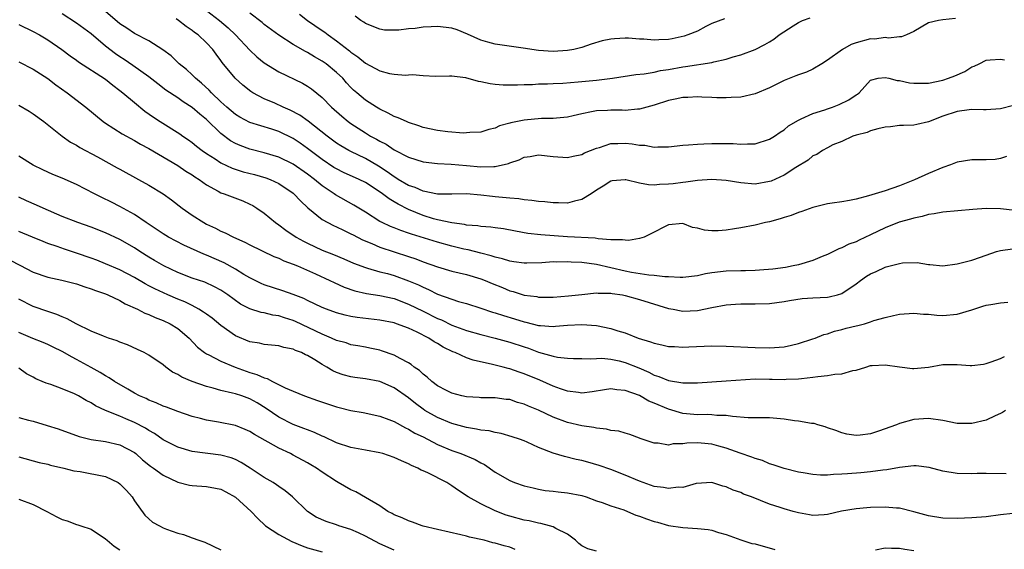
# Model space of a CAD drawing. Units: inches. Extents: x 2601000 to 2604000, y 1512000 to 1515000.
# Drawn here: x 2601967 to 2602104, y 1512588 to 1512661 of the extents above; entities that cross this region are included whole.
import ezdxf

# ---------------------------------------------------------------- set-up
doc = ezdxf.new("R2010")
doc.units = ezdxf.units.IN
doc.header["$MEASUREMENT"] = 0
doc.layers.add('LD26011512_2ft', color=82, linetype='Continuous')

msp = doc.modelspace()

# ---------------------------------------------------------------- linework, layer by layer
at = {"layer": 'LD26011512_2ft'}
for points, elevation in [([(2602103.83, 1512642.17), (2602103, 1512641.87), (2602102.23, 1512641.76), (2602101, 1512641.7), (2602099, 1512641.71), (2602097, 1512641.36), (2602096.07, 1512641), (2602095, 1512640.65), (2602093, 1512639.82), (2602091.07, 1512638.93), (2602089, 1512638.11), (2602087, 1512637.43), (2602085.64, 1512637), (2602084.71, 1512636.72), (2602083, 1512636.26), (2602082.05, 1512636.05), (2602081, 1512635.9), (2602079.68, 1512635.68), (2602079, 1512635.6), (2602077, 1512635.09), (2602075.46, 1512634.54), (2602075, 1512634.4), (2602073.99, 1512634.01), (2602073, 1512633.72), (2602072.47, 1512633.53), (2602071, 1512633.12), (2602070.43, 1512633), (2602069, 1512632.63), (2602067, 1512632.3), (2602066.14, 1512632.14), (2602065, 1512631.98), (2602063.87, 1512631.87), (2602063, 1512631.86), (2602061.96, 1512631.96), (2602061, 1512632.24), (2602060.34, 1512632.34), (2602059, 1512632.87), (2602057, 1512632.69), (2602056.42, 1512632.42), (2602055, 1512631.67), (2602053.63, 1512631), (2602053, 1512630.82), (2602051.46, 1512630.54), (2602051, 1512630.56), (2602050.64, 1512630.64), (2602049, 1512630.63), (2602047.25, 1512630.75), (2602046.83, 1512630.83), (2602043, 1512631.04), (2602039.31, 1512631.31), (2602037.51, 1512631.51), (2602035.81, 1512631.81), (2602034.13, 1512632.13), (2602033, 1512632.28), (2602032.38, 1512632.38), (2602031, 1512632.47), (2602030.56, 1512632.56), (2602029, 1512632.67), (2602028.74, 1512632.74), (2602027, 1512632.97), (2602025, 1512633.4), (2602024.45, 1512633.55), (2602023, 1512633.98), (2602021, 1512634.81), (2602019.55, 1512635.55), (2602019, 1512635.9), (2602018.29, 1512636.29), (2602017.39, 1512637), (2602016.21, 1512637.79), (2602015, 1512638.57), (2602014.16, 1512639), (2602011.97, 1512639.97), (2602011, 1512640.44), (2602010.65, 1512640.65), (2602009, 1512641.75), (2602007, 1512643.26), (2602005.99, 1512643.99), (2602005, 1512644.65), (2602003, 1512645.65), (2602002.05, 1512645.95), (2601999, 1512646.86), (2601997.6, 1512647.6), (2601997, 1512647.97), (2601995.81, 1512649), (2601995, 1512649.75), (2601993.7, 1512651), (2601993.37, 1512651.37), (2601992.31, 1512652.31), (2601991.45, 1512653), (2601991, 1512653.46), (2601990.2, 1512654.2), (2601989.2, 1512655), (2601988.1, 1512656.1), (2601986.95, 1512656.95), (2601985, 1512658.2), (2601983, 1512659.19), (2601981.95, 1512659.95), (2601981, 1512660.52), (2601979, 1512662.24)], 7866), ([(2601993, 1512662.38), (2601994.81, 1512661), (2601995.99, 1512659.99), (2601997.03, 1512659), (2601999, 1512656.91), (2601999.97, 1512655.97), (2602001, 1512655.14), (2602003, 1512653.9), (2602006.31, 1512652.31), (2602007, 1512651.91), (2602007.54, 1512651.54), (2602009, 1512650.36), (2602010.29, 1512649), (2602011.73, 1512647.73), (2602012.62, 1512647), (2602013, 1512646.72), (2602015, 1512645.43), (2602015.72, 1512645), (2602016.56, 1512644.56), (2602017, 1512644.29), (2602017.87, 1512643.87), (2602019, 1512643.11), (2602021, 1512642.09), (2602023, 1512641.44), (2602025, 1512641.18), (2602026.91, 1512641.09), (2602029, 1512640.92), (2602031, 1512640.72), (2602032.78, 1512640.78), (2602033, 1512640.76), (2602034.82, 1512641.18), (2602035, 1512641.27), (2602036.32, 1512641.68), (2602037, 1512642.06), (2602037.83, 1512642.17), (2602039, 1512642.41), (2602041, 1512642.18), (2602043, 1512642.01), (2602043.78, 1512642.21), (2602045, 1512642.44), (2602045.34, 1512642.66), (2602047, 1512643.32), (2602047.42, 1512643.42), (2602049, 1512643.95), (2602049.96, 1512643.96), (2602051, 1512644.02), (2602051.94, 1512643.94), (2602053, 1512643.75), (2602053.73, 1512643.73), (2602055, 1512643.47), (2602055.52, 1512643.52), (2602057, 1512643.51), (2602059, 1512643.73), (2602059.76, 1512643.76), (2602061, 1512643.89), (2602061.9, 1512643.9), (2602063, 1512643.98), (2602065.96, 1512643.96), (2602067, 1512643.87), (2602067.93, 1512643.93), (2602069, 1512643.94), (2602071, 1512644.56), (2602071.7, 1512645), (2602072.46, 1512645.54), (2602073, 1512645.85), (2602073.61, 1512646.39), (2602075, 1512647.22), (2602075.36, 1512647.36), (2602077, 1512648.14), (2602078.63, 1512648.63), (2602079, 1512648.77), (2602079.72, 1512649), (2602080.64, 1512649.36), (2602081.99, 1512650.01), (2602083, 1512650.71), (2602083.18, 1512650.82), (2602083.41, 1512651), (2602085, 1512652.76), (2602086.06, 1512653), (2602087, 1512653.12), (2602087.51, 1512653), (2602088.67, 1512652.67), (2602089, 1512652.68), (2602090.38, 1512652.38), (2602091, 1512652.32), (2602093, 1512652.33), (2602095, 1512652.74), (2602095.79, 1512653), (2602096.65, 1512653.35), (2602098.04, 1512653.96), (2602099, 1512654.57), (2602099.34, 1512654.66), (2602100.02, 1512655), (2602101, 1512655.53), (2602101.57, 1512655.57), (2602103, 1512655.64), (2602103.55, 1512655.55)], 7862), ([(2602105, 1512634.67), (2602103, 1512634.91), (2602101, 1512634.94), (2602099.17, 1512634.83), (2602095, 1512634.45), (2602093.79, 1512634.21), (2602093, 1512634.12), (2602092.14, 1512633.86), (2602091, 1512633.64), (2602090.51, 1512633.49), (2602088.95, 1512633.05), (2602087, 1512632.26), (2602085, 1512631.3), (2602083.42, 1512630.58), (2602083, 1512630.36), (2602081.99, 1512630.01), (2602081, 1512629.51), (2602080.61, 1512629.39), (2602079, 1512628.58), (2602078.3, 1512628.3), (2602077, 1512627.74), (2602075, 1512627.15), (2602074.28, 1512627), (2602073.19, 1512626.81), (2602071.43, 1512626.57), (2602069.6, 1512626.4), (2602069, 1512626.36), (2602067.67, 1512626.33), (2602067, 1512626.34), (2602065, 1512626.3), (2602063, 1512626.05), (2602062.11, 1512625.89), (2602061, 1512625.63), (2602059, 1512625.4), (2602058.61, 1512625.39), (2602057, 1512625.48), (2602056.51, 1512625.49), (2602055, 1512625.69), (2602054.26, 1512625.74), (2602051.89, 1512626.11), (2602051, 1512626.29), (2602047, 1512627.19), (2602045, 1512627.46), (2602043.52, 1512627.52), (2602043, 1512627.56), (2602041.54, 1512627.54), (2602041, 1512627.55), (2602039.44, 1512627.44), (2602037.37, 1512627.37), (2602037, 1512627.38), (2602035.59, 1512627.59), (2602035, 1512627.66), (2602033.99, 1512627.99), (2602033, 1512628.21), (2602032.42, 1512628.42), (2602031, 1512628.77), (2602029.23, 1512629.23), (2602028.66, 1512629.34), (2602027, 1512629.74), (2602025, 1512630.28), (2602021.4, 1512631.4), (2602021, 1512631.55), (2602019.9, 1512631.9), (2602019, 1512632.27), (2602018.47, 1512632.47), (2602017.32, 1512633), (2602017, 1512633.17), (2602015, 1512634.44), (2602013.42, 1512635.42), (2602010.87, 1512636.87), (2602010.7, 1512637), (2602009, 1512638.11), (2602007.96, 1512639), (2602007, 1512639.72), (2602005, 1512641.12), (2602003, 1512642.09), (2602001, 1512642.68), (2601999, 1512643.16), (2601997.67, 1512643.67), (2601997, 1512643.96), (2601996.34, 1512644.34), (2601995, 1512645.35), (2601993, 1512647.27), (2601992.05, 1512648.05), (2601991, 1512648.97), (2601989.74, 1512649.74), (2601989, 1512650.29), (2601987.37, 1512651.37), (2601986.23, 1512652.23), (2601985, 1512653.21), (2601982.78, 1512654.78), (2601981.59, 1512655.59), (2601981, 1512655.95), (2601980.37, 1512656.37), (2601979, 1512657.46), (2601977, 1512659.17), (2601975, 1512660.63), (2601973, 1512661.94)], 7868), ([(2602104.78, 1512649.22), (2602103, 1512648.79), (2602101, 1512648.61), (2602100.63, 1512648.63), (2602099, 1512648.66), (2602098.63, 1512648.63), (2602097, 1512648.42), (2602095, 1512647.74), (2602093, 1512646.96), (2602091.39, 1512646.61), (2602091, 1512646.5), (2602089.53, 1512646.47), (2602089, 1512646.44), (2602087.73, 1512646.27), (2602087, 1512646.22), (2602086.01, 1512646.01), (2602085, 1512645.7), (2602084.5, 1512645.5), (2602083, 1512645.13), (2602082.55, 1512645), (2602081, 1512644.26), (2602079.77, 1512643.77), (2602079, 1512643.38), (2602078.32, 1512643), (2602077.55, 1512642.45), (2602077, 1512642.24), (2602076.34, 1512641.66), (2602074.63, 1512640.63), (2602073, 1512639.59), (2602071.23, 1512638.77), (2602071, 1512638.69), (2602069, 1512638.33), (2602067, 1512638.5), (2602065, 1512638.85), (2602062.99, 1512638.99), (2602061, 1512638.85), (2602059.39, 1512638.61), (2602059, 1512638.58), (2602057.62, 1512638.38), (2602057, 1512638.31), (2602055.73, 1512638.27), (2602055, 1512638.2), (2602054.23, 1512638.23), (2602053, 1512638.45), (2602051.08, 1512638.92), (2602051, 1512638.93), (2602049.2, 1512638.8), (2602049, 1512638.77), (2602047.93, 1512638.07), (2602047, 1512637.51), (2602046.26, 1512637), (2602045, 1512636.19), (2602043.99, 1512635.99), (2602043, 1512635.71), (2602041.74, 1512635.74), (2602041, 1512635.74), (2602039.87, 1512635.87), (2602039, 1512635.94), (2602038.08, 1512636.08), (2602037, 1512636.17), (2602036.28, 1512636.28), (2602035, 1512636.38), (2602033, 1512636.58), (2602032.61, 1512636.61), (2602031, 1512636.82), (2602029, 1512636.98), (2602027, 1512636.93), (2602025, 1512636.94), (2602023, 1512637.35), (2602021.88, 1512637.88), (2602021, 1512638.17), (2602019.55, 1512639), (2602019.22, 1512639.22), (2602019, 1512639.33), (2602018.04, 1512640.04), (2602016.82, 1512640.82), (2602015, 1512641.89), (2602013, 1512642.84), (2602012.7, 1512643), (2602011.62, 1512643.62), (2602011, 1512644.03), (2602009.69, 1512645), (2602007.06, 1512647.06), (2602005.91, 1512647.91), (2602004.6, 1512648.6), (2602003.63, 1512649), (2602002.46, 1512649.54), (2602001, 1512650.16), (2601999.4, 1512651), (2601999.15, 1512651.15), (2601998.04, 1512652.04), (2601996.97, 1512653), (2601995.18, 1512655.18), (2601995, 1512655.45), (2601994.33, 1512656.33), (2601993.85, 1512657), (2601993, 1512657.91), (2601991.86, 1512659), (2601991.35, 1512659.35), (2601991, 1512659.63), (2601990.17, 1512660.17), (2601989.1, 1512661), (2601988.78, 1512661.22)], 7864), ([(2602096.74, 1512661.26), (2602095, 1512661.09), (2602094.4, 1512661), (2602093, 1512660.66), (2602091, 1512659.47), (2602089.97, 1512659), (2602089.27, 1512658.73), (2602089, 1512658.73), (2602087.45, 1512658.55), (2602087, 1512658.64), (2602085.57, 1512658.43), (2602085, 1512658.46), (2602083, 1512657.91), (2602082.31, 1512657.69), (2602081.08, 1512657), (2602079, 1512655.49), (2602078.24, 1512655), (2602077, 1512654.27), (2602076.13, 1512653.87), (2602075, 1512653.5), (2602074.65, 1512653.35), (2602073, 1512652.68), (2602071, 1512651.69), (2602069, 1512650.85), (2602067, 1512650.39), (2602065.68, 1512650.32), (2602065, 1512650.29), (2602063.69, 1512650.31), (2602063, 1512650.35), (2602061.63, 1512650.37), (2602061, 1512650.42), (2602059.66, 1512650.34), (2602059, 1512650.34), (2602057.91, 1512650.09), (2602057, 1512649.92), (2602055, 1512649.26), (2602053, 1512648.71), (2602052.71, 1512648.71), (2602051, 1512648.54), (2602050.56, 1512648.56), (2602049, 1512648.58), (2602048.54, 1512648.54), (2602047, 1512648.49), (2602046.33, 1512648.33), (2602045, 1512648.09), (2602043.79, 1512647.79), (2602043, 1512647.62), (2602041.48, 1512647.48), (2602041, 1512647.42), (2602039.42, 1512647.42), (2602037, 1512647.21), (2602035.17, 1512646.83), (2602035, 1512646.77), (2602033.6, 1512646.4), (2602033, 1512646.08), (2602032.11, 1512645.89), (2602031, 1512645.55), (2602029.48, 1512645.48), (2602029, 1512645.42), (2602028.59, 1512645.41), (2602026.44, 1512645.56), (2602025, 1512645.75), (2602023, 1512646.2), (2602022.41, 1512646.41), (2602021, 1512646.86), (2602020.68, 1512647), (2602019.54, 1512647.54), (2602019, 1512647.72), (2602018.18, 1512648.18), (2602017, 1512648.72), (2602016.54, 1512649), (2602015, 1512649.98), (2602013.8, 1512651), (2602013.37, 1512651.37), (2602013, 1512651.73), (2602012.38, 1512652.38), (2602011.86, 1512653), (2602011, 1512653.82), (2602009.55, 1512655), (2602009, 1512655.39), (2602007.96, 1512655.96), (2602007, 1512656.55), (2602006.69, 1512656.69), (2602005, 1512657.68), (2602003, 1512658.95), (2602001, 1512660.46), (2602000.72, 1512660.72), (2601999, 1512662.02)], 7860), ([(2602005.89, 1512661.89), (2602006.99, 1512660.99), (2602009, 1512659.6), (2602009.37, 1512659.37), (2602009.84, 1512659), (2602011, 1512658.19), (2602012.8, 1512656.8), (2602013, 1512656.63), (2602013.97, 1512655.97), (2602015, 1512655.09), (2602017, 1512654.02), (2602018.33, 1512653.67), (2602019, 1512653.59), (2602020.56, 1512653.44), (2602021, 1512653.5), (2602021.53, 1512653.53), (2602023, 1512653.37), (2602024.71, 1512653.29), (2602026.64, 1512653.36), (2602027, 1512653.35), (2602028.88, 1512653.12), (2602030.61, 1512652.61), (2602031, 1512652.56), (2602032.28, 1512652.28), (2602033, 1512652.2), (2602034.11, 1512652.11), (2602036.08, 1512652.08), (2602037, 1512652.15), (2602038.14, 1512652.14), (2602039, 1512652.23), (2602040.23, 1512652.23), (2602041, 1512652.3), (2602042.34, 1512652.34), (2602044.49, 1512652.49), (2602047, 1512652.72), (2602049.26, 1512653), (2602052.46, 1512653.54), (2602053.63, 1512653.63), (2602055, 1512653.87), (2602055.91, 1512654.09), (2602057, 1512654.23), (2602059, 1512654.59), (2602059.37, 1512654.63), (2602063, 1512655.2), (2602063.28, 1512655.28), (2602065, 1512655.64), (2602065.96, 1512655.96), (2602067, 1512656.23), (2602069, 1512657), (2602070.34, 1512657.66), (2602071, 1512658.07), (2602071.59, 1512658.41), (2602072.31, 1512659), (2602074.27, 1512660.27), (2602075, 1512660.73), (2602075.54, 1512661), (2602076.62, 1512661.38)], 7858), ([(2602064.75, 1512661.25), (2602063, 1512660.57), (2602062.16, 1512660.16), (2602061, 1512659.55), (2602059.69, 1512659), (2602059.17, 1512658.82), (2602057.52, 1512658.48), (2602057, 1512658.38), (2602055.66, 1512658.34), (2602055, 1512658.29), (2602053.59, 1512658.41), (2602053, 1512658.44), (2602051.46, 1512658.54), (2602051, 1512658.55), (2602049.52, 1512658.48), (2602049, 1512658.4), (2602047.82, 1512658.18), (2602046.29, 1512657.71), (2602045, 1512657.27), (2602043.87, 1512657), (2602043, 1512656.84), (2602041, 1512656.73), (2602039, 1512656.85), (2602036.86, 1512657.15), (2602033, 1512657.72), (2602031.99, 1512658.01), (2602031, 1512658.26), (2602029.13, 1512659.13), (2602027.7, 1512659.7), (2602027, 1512659.93), (2602025, 1512660.19), (2602024.11, 1512660.11), (2602023, 1512660.06), (2602021.88, 1512659.88), (2602021, 1512659.83), (2602019.65, 1512659.65), (2602017.67, 1512659.67), (2602017, 1512659.79), (2602015, 1512660.58), (2602014.77, 1512660.77), (2602014.37, 1512661), (2602013.61, 1512661.61)], 7856), ([(2601967, 1512660.45), (2601969, 1512659.5), (2601969.86, 1512659), (2601971, 1512658.31), (2601972.97, 1512656.97), (2601974.12, 1512656.12), (2601975, 1512655.5), (2601975.28, 1512655.28), (2601979, 1512652.86), (2601980.03, 1512652.03), (2601981, 1512651.33), (2601981.42, 1512651), (2601983, 1512649.63), (2601984.45, 1512648.45), (2601985.63, 1512647.63), (2601986.59, 1512647), (2601989.29, 1512645.29), (2601989.7, 1512645), (2601990.48, 1512644.48), (2601991, 1512644.11), (2601991.6, 1512643.6), (2601992.39, 1512643), (2601993, 1512642.58), (2601994.18, 1512641.82), (2601995, 1512641.27), (2601996.53, 1512640.53), (2601998.05, 1512640.05), (2601999.66, 1512639.66), (2602001.23, 1512639.23), (2602001.83, 1512639), (2602003, 1512638.44), (2602005, 1512637.09), (2602005.1, 1512637), (2602006, 1512636), (2602007.05, 1512635.05), (2602009, 1512633.46), (2602009.81, 1512633), (2602010.6, 1512632.6), (2602011, 1512632.42), (2602011.95, 1512631.95), (2602013, 1512631.47), (2602013.3, 1512631.3), (2602014.61, 1512630.61), (2602015.91, 1512630.09), (2602017, 1512629.61), (2602021, 1512628.33), (2602021.99, 1512627.99), (2602023, 1512627.58), (2602025, 1512626.86), (2602027, 1512626.29), (2602029, 1512625.82), (2602031, 1512625.23), (2602031.58, 1512625), (2602032.57, 1512624.57), (2602034, 1512624), (2602035, 1512623.57), (2602035.46, 1512623.46), (2602037, 1512622.96), (2602038.75, 1512622.75), (2602039, 1512622.69), (2602041, 1512622.69), (2602043.15, 1512622.85), (2602045, 1512623.07), (2602047, 1512623.28), (2602047.24, 1512623.24), (2602049, 1512623.24), (2602049.19, 1512623.19), (2602050.62, 1512623), (2602051, 1512622.93), (2602053, 1512622.36), (2602057, 1512621.12), (2602057.64, 1512621), (2602058.77, 1512620.77), (2602059, 1512620.74), (2602061, 1512620.84), (2602063, 1512621.25), (2602065, 1512621.63), (2602066.27, 1512621.73), (2602067, 1512621.76), (2602069, 1512621.74), (2602071, 1512621.8), (2602073, 1512622.07), (2602073.77, 1512622.23), (2602075.52, 1512622.48), (2602077, 1512622.59), (2602079, 1512622.69), (2602079.27, 1512622.73), (2602080.41, 1512623), (2602081, 1512623.17), (2602083, 1512624.53), (2602083.61, 1512625), (2602084.41, 1512625.59), (2602085, 1512625.93), (2602085.75, 1512626.25), (2602087, 1512626.84), (2602087.14, 1512626.86), (2602089, 1512627.36), (2602089.42, 1512627.42), (2602091.46, 1512627.46), (2602093, 1512627.2), (2602093.2, 1512627.2), (2602095.02, 1512627.02), (2602097, 1512627.29), (2602097.37, 1512627.37), (2602099, 1512627.82), (2602100.23, 1512628.23), (2602102.44, 1512629), (2602103, 1512629.16), (2602104.64, 1512629.36)], 7870), ([(2601967, 1512655.28), (2601969, 1512654.26), (2601971, 1512652.96), (2601972.11, 1512652.11), (2601973.68, 1512651), (2601976.27, 1512649), (2601978.7, 1512647), (2601979, 1512646.78), (2601981.29, 1512645.29), (2601983, 1512644.37), (2601983.86, 1512643.86), (2601985, 1512643.26), (2601989, 1512640.9), (2601990.14, 1512640.14), (2601991, 1512639.63), (2601991.37, 1512639.37), (2601991.96, 1512639), (2601993, 1512638.24), (2601994.63, 1512637.37), (2601995, 1512637.15), (2601995.46, 1512637), (2601996.56, 1512636.56), (2601998.02, 1512636.02), (2601999, 1512635.58), (2601999.39, 1512635.39), (2601999.98, 1512635), (2602001, 1512634.3), (2602002.56, 1512633), (2602003, 1512632.7), (2602003.98, 1512631.98), (2602005.4, 1512631), (2602006.42, 1512630.42), (2602007, 1512630.14), (2602009, 1512629.21), (2602010.6, 1512628.6), (2602012, 1512628), (2602013.38, 1512627.38), (2602015, 1512626.77), (2602015.3, 1512626.7), (2602017, 1512626.2), (2602018.06, 1512625.94), (2602019, 1512625.69), (2602021, 1512624.96), (2602022.37, 1512624.37), (2602023, 1512624.05), (2602023.75, 1512623.75), (2602025, 1512623.11), (2602027, 1512622.39), (2602027.92, 1512622.08), (2602029, 1512621.78), (2602031, 1512621.17), (2602032.62, 1512620.62), (2602033, 1512620.52), (2602034.13, 1512620.13), (2602035.68, 1512619.68), (2602037, 1512619.26), (2602037.22, 1512619.22), (2602039, 1512618.77), (2602039.27, 1512618.73), (2602041, 1512618.63), (2602041.36, 1512618.64), (2602043, 1512618.78), (2602045, 1512618.89), (2602047, 1512618.73), (2602049, 1512618.34), (2602049.98, 1512618.02), (2602051, 1512617.73), (2602052.81, 1512617), (2602054.5, 1512616.5), (2602055, 1512616.29), (2602056.09, 1512616.09), (2602057, 1512615.86), (2602057.84, 1512615.84), (2602059, 1512615.76), (2602059.82, 1512615.82), (2602063, 1512615.94), (2602065, 1512615.87), (2602069, 1512615.69), (2602071, 1512615.64), (2602073, 1512615.8), (2602074.04, 1512616.04), (2602075, 1512616.25), (2602077, 1512616.89), (2602077.3, 1512617), (2602078.5, 1512617.5), (2602079, 1512617.62), (2602080.01, 1512617.99), (2602081, 1512618.18), (2602081.63, 1512618.37), (2602083, 1512618.71), (2602083.24, 1512618.76), (2602084.17, 1512619), (2602085, 1512619.27), (2602085.44, 1512619.44), (2602087, 1512619.86), (2602088.15, 1512620.15), (2602089, 1512620.3), (2602091, 1512620.46), (2602092.33, 1512620.33), (2602093, 1512620.3), (2602094.18, 1512620.18), (2602095, 1512620.13), (2602097, 1512620.31), (2602099, 1512620.94), (2602100.55, 1512621.45), (2602101, 1512621.57), (2602101.65, 1512621.65), (2602103, 1512621.9), (2602104.01, 1512621.99)], 7872), ([(2601967, 1512649.28), (2601968.44, 1512648.44), (2601969, 1512648.07), (2601970.46, 1512647), (2601972.98, 1512645), (2601974.17, 1512644.17), (2601975, 1512643.73), (2601975.43, 1512643.43), (2601977.88, 1512642.12), (2601980.6, 1512640.6), (2601981, 1512640.4), (2601983.59, 1512639), (2601985, 1512638.19), (2601986.98, 1512636.98), (2601988.16, 1512636.16), (2601989.62, 1512635), (2601991, 1512634.06), (2601992.61, 1512633), (2601993, 1512632.78), (2601994.23, 1512632.23), (2601995, 1512631.81), (2601995.58, 1512631.58), (2601996.72, 1512631), (2601998.31, 1512630.31), (2601999, 1512629.95), (2602002.31, 1512628.31), (2602003, 1512628.07), (2602003.71, 1512627.71), (2602005, 1512627.25), (2602005.59, 1512627), (2602008.1, 1512625.9), (2602010.09, 1512625), (2602010.69, 1512624.69), (2602012.07, 1512624.07), (2602013.55, 1512623.55), (2602015.17, 1512623.17), (2602017, 1512622.89), (2602019, 1512622.47), (2602021, 1512621.73), (2602023, 1512620.76), (2602025, 1512619.74), (2602025.53, 1512619.53), (2602027, 1512618.8), (2602029, 1512618.07), (2602031, 1512617.49), (2602033, 1512616.98), (2602035, 1512616.44), (2602037, 1512615.78), (2602037.6, 1512615.6), (2602039, 1512615.08), (2602041, 1512614.51), (2602041.64, 1512614.36), (2602043, 1512614.22), (2602043.82, 1512614.18), (2602045, 1512614.19), (2602046.14, 1512614.14), (2602047, 1512614.2), (2602047.78, 1512614.22), (2602049, 1512614.07), (2602050.16, 1512613.84), (2602051, 1512613.64), (2602052.87, 1512612.87), (2602054.27, 1512612.27), (2602055, 1512611.87), (2602055.67, 1512611.67), (2602057, 1512611.14), (2602059, 1512610.82), (2602061, 1512610.83), (2602065, 1512611.1), (2602069, 1512611.35), (2602071, 1512611.33), (2602071.34, 1512611.34), (2602073, 1512611.26), (2602073.3, 1512611.3), (2602075, 1512611.35), (2602075.41, 1512611.41), (2602077, 1512611.58), (2602077.68, 1512611.68), (2602079, 1512611.81), (2602080.02, 1512612.02), (2602081, 1512612.08), (2602082.54, 1512612.54), (2602083, 1512612.57), (2602084.33, 1512613), (2602085, 1512613.2), (2602085.19, 1512613.19), (2602087, 1512613.32), (2602089, 1512613.01), (2602090.78, 1512612.78), (2602091, 1512612.78), (2602093, 1512612.98), (2602095, 1512613.33), (2602096.66, 1512613.34), (2602097, 1512613.36), (2602098.8, 1512613.2), (2602099, 1512613.21), (2602100.62, 1512613.38), (2602101, 1512613.47), (2602101.71, 1512613.71), (2602103, 1512614.19), (2602103.56, 1512614.44)], 7874), ([(2602103.67, 1512607), (2602103.28, 1512606.72), (2602103, 1512606.57), (2602102.23, 1512606.23), (2602101, 1512605.63), (2602099, 1512605.16), (2602097, 1512605.19), (2602095, 1512605.58), (2602093, 1512605.87), (2602091, 1512605.75), (2602089, 1512605.19), (2602088.57, 1512605), (2602086.1, 1512604.1), (2602085, 1512603.75), (2602083.55, 1512603.55), (2602083, 1512603.52), (2602081.72, 1512603.72), (2602081, 1512603.89), (2602080.19, 1512604.19), (2602079, 1512604.59), (2602078.71, 1512604.71), (2602077.67, 1512605), (2602077.16, 1512605.16), (2602076.82, 1512605.18), (2602075, 1512605.5), (2602074.44, 1512605.56), (2602073, 1512605.78), (2602071, 1512605.95), (2602069.97, 1512605.97), (2602068.05, 1512605.95), (2602065.87, 1512606.13), (2602065, 1512606.27), (2602063.71, 1512606.29), (2602063, 1512606.39), (2602062.42, 1512606.43), (2602061, 1512606.38), (2602059, 1512606.55), (2602057, 1512607.14), (2602055, 1512608.01), (2602054.29, 1512608.29), (2602053, 1512609.04), (2602051, 1512609.77), (2602049.84, 1512609.84), (2602049, 1512609.96), (2602048.15, 1512609.85), (2602046.42, 1512609.57), (2602045, 1512609.4), (2602044.55, 1512609.45), (2602043, 1512609.65), (2602042.02, 1512609.98), (2602041, 1512610.36), (2602039.17, 1512611.17), (2602037, 1512612.06), (2602036.29, 1512612.29), (2602035, 1512612.76), (2602034.8, 1512612.8), (2602034.08, 1512613), (2602032.63, 1512613.37), (2602029.94, 1512613.94), (2602029, 1512614.29), (2602027.46, 1512615), (2602027.12, 1512615.12), (2602025.76, 1512615.76), (2602025, 1512616.24), (2602024.51, 1512616.51), (2602023.81, 1512617), (2602022.17, 1512617.83), (2602021, 1512618.37), (2602019.3, 1512619), (2602019, 1512619.1), (2602017, 1512619.49), (2602013.87, 1512619.87), (2602013, 1512620.02), (2602012.19, 1512620.19), (2602011, 1512620.51), (2602009.61, 1512621), (2602009, 1512621.24), (2602007, 1512622.2), (2602006.47, 1512622.47), (2602005, 1512623.04), (2602003.56, 1512623.56), (2602001, 1512624.38), (2602000.57, 1512624.57), (2601999, 1512625.35), (2601998.16, 1512625.84), (2601997, 1512626.56), (2601995.44, 1512627.44), (2601993, 1512628.48), (2601992.62, 1512628.62), (2601989.87, 1512629.87), (2601987.75, 1512631), (2601987, 1512631.45), (2601984.65, 1512633), (2601983, 1512634.14), (2601981, 1512635.23), (2601979.83, 1512635.83), (2601978.48, 1512636.48), (2601977.46, 1512637), (2601975, 1512638.28), (2601973, 1512639.18), (2601971.69, 1512639.69), (2601970.3, 1512640.3), (2601968.96, 1512640.96), (2601967, 1512642.22)], 7876), ([(2602103.79, 1512598.21), (2602101, 1512598.24), (2602099.76, 1512598.24), (2602099, 1512598.22), (2602097, 1512598.26), (2602095, 1512598.59), (2602093.09, 1512599.09), (2602091.3, 1512599.3), (2602091, 1512599.31), (2602089, 1512599.1), (2602087.26, 1512598.74), (2602086.7, 1512598.7), (2602085, 1512598.46), (2602083.66, 1512598.34), (2602081.78, 1512598.22), (2602081, 1512598.14), (2602079.87, 1512598.13), (2602079, 1512598.04), (2602078.04, 1512598.04), (2602077, 1512598.13), (2602075.64, 1512598.36), (2602075, 1512598.44), (2602073, 1512598.93), (2602071.48, 1512599.47), (2602071, 1512599.61), (2602070.03, 1512600.03), (2602069, 1512600.32), (2602068.53, 1512600.53), (2602066.93, 1512601.07), (2602065, 1512601.77), (2602063.97, 1512602.03), (2602063, 1512602.32), (2602061.53, 1512602.47), (2602061, 1512602.49), (2602059.53, 1512602.47), (2602059, 1512602.35), (2602057.64, 1512602.36), (2602057, 1512602.17), (2602055.57, 1512602.43), (2602055, 1512602.44), (2602053.09, 1512603.09), (2602053, 1512603.14), (2602051.64, 1512603.64), (2602051, 1512603.82), (2602050.11, 1512604.11), (2602049, 1512604.23), (2602048.4, 1512604.4), (2602047, 1512604.53), (2602046.63, 1512604.63), (2602045, 1512604.87), (2602043, 1512605.33), (2602041, 1512606.07), (2602039, 1512607.04), (2602037.59, 1512607.59), (2602037, 1512607.86), (2602036.1, 1512608.1), (2602035, 1512608.48), (2602034.52, 1512608.52), (2602033, 1512608.75), (2602031, 1512608.75), (2602030.78, 1512608.78), (2602029, 1512608.86), (2602028.38, 1512609), (2602027, 1512609.37), (2602026.25, 1512609.75), (2602025, 1512610.4), (2602024.2, 1512611), (2602023.58, 1512611.58), (2602023, 1512612), (2602022.5, 1512612.5), (2602021.74, 1512613), (2602021.34, 1512613.34), (2602021, 1512613.56), (2602019.82, 1512614.18), (2602019, 1512614.66), (2602017.25, 1512615.25), (2602017, 1512615.32), (2602015.62, 1512615.62), (2602015, 1512615.73), (2602013.94, 1512615.94), (2602013, 1512616.09), (2602012.33, 1512616.33), (2602011, 1512616.69), (2602010.33, 1512617), (2602009, 1512617.54), (2602005.31, 1512619.31), (2602005, 1512619.44), (2602003.81, 1512619.81), (2602003, 1512620.09), (2602002.2, 1512620.2), (2602001, 1512620.5), (2602000.56, 1512620.56), (2601999, 1512621.06), (2601997.71, 1512621.71), (2601995.95, 1512623), (2601995, 1512623.64), (2601994.12, 1512624.12), (2601992.74, 1512624.74), (2601991, 1512625.32), (2601989, 1512626.09), (2601987.07, 1512627), (2601985.78, 1512627.78), (2601985, 1512628.24), (2601983.78, 1512629), (2601983, 1512629.51), (2601981, 1512630.65), (2601979, 1512631.6), (2601977, 1512632.38), (2601975.19, 1512633), (2601973, 1512633.86), (2601970.35, 1512635), (2601969.44, 1512635.44), (2601968.04, 1512636.04), (2601967, 1512636.52)], 7878), ([(2602104.71, 1512592.71), (2602103, 1512592.51), (2602101, 1512592.24), (2602099, 1512592.11), (2602097, 1512592.02), (2602095, 1512592.04), (2602093, 1512592.37), (2602092.52, 1512592.52), (2602091, 1512592.93), (2602089, 1512593.43), (2602088.56, 1512593.44), (2602087, 1512593.58), (2602085, 1512593.54), (2602084.49, 1512593.51), (2602083, 1512593.37), (2602080.98, 1512593.02), (2602079, 1512592.56), (2602078.54, 1512592.54), (2602077, 1512592.43), (2602076.53, 1512592.53), (2602075, 1512592.78), (2602074.25, 1512593), (2602073, 1512593.34), (2602072.48, 1512593.52), (2602071, 1512593.98), (2602068.49, 1512595), (2602067.4, 1512595.4), (2602067, 1512595.6), (2602065.94, 1512595.94), (2602065, 1512596.4), (2602064.5, 1512596.5), (2602063, 1512597.02), (2602060.85, 1512596.85), (2602059, 1512596.33), (2602058.34, 1512596.34), (2602057, 1512596.15), (2602056.3, 1512596.3), (2602055, 1512596.45), (2602053, 1512597.18), (2602051, 1512598.04), (2602049, 1512598.79), (2602047.37, 1512599.37), (2602045.83, 1512599.83), (2602045, 1512600.05), (2602044.21, 1512600.21), (2602042.59, 1512600.59), (2602041, 1512601.07), (2602039, 1512601.87), (2602037.41, 1512602.59), (2602037, 1512602.76), (2602036.36, 1512603), (2602035.34, 1512603.34), (2602033.8, 1512603.8), (2602033, 1512603.91), (2602032.15, 1512604.15), (2602031, 1512604.26), (2602030.41, 1512604.41), (2602029, 1512604.63), (2602027, 1512605.19), (2602025, 1512606.02), (2602023.26, 1512607), (2602023, 1512607.17), (2602021.95, 1512607.95), (2602021, 1512608.75), (2602019, 1512610.14), (2602017, 1512610.98), (2602015, 1512611.37), (2602013.55, 1512611.55), (2602013, 1512611.65), (2602011.92, 1512611.92), (2602011, 1512612.25), (2602010.48, 1512612.48), (2602009.66, 1512613), (2602009, 1512613.36), (2602008.01, 1512613.99), (2602007, 1512614.59), (2602006.7, 1512614.7), (2602006.15, 1512615), (2602005.31, 1512615.31), (2602005, 1512615.48), (2602003.7, 1512615.7), (2602003, 1512615.94), (2602001, 1512616.14), (2602000.32, 1512616.32), (2601999, 1512616.5), (2601997, 1512617.34), (2601995, 1512618.75), (2601993.77, 1512619.77), (2601993, 1512620.3), (2601992.6, 1512620.6), (2601991.95, 1512621), (2601991, 1512621.51), (2601990.01, 1512622.01), (2601989, 1512622.41), (2601987.65, 1512623), (2601985.82, 1512623.82), (2601985, 1512624.27), (2601984.51, 1512624.51), (2601983, 1512625.41), (2601981, 1512626.46), (2601979, 1512627.31), (2601977.79, 1512627.79), (2601977, 1512628.08), (2601975, 1512628.79), (2601974.83, 1512628.83), (2601973.32, 1512629.32), (2601972.3, 1512629.7), (2601971, 1512630.13), (2601970.37, 1512630.37), (2601968.9, 1512631), (2601967, 1512631.76)], 7880), ([(2601965.79, 1512627.79), (2601967.13, 1512627.13), (2601969, 1512626.16), (2601971, 1512625.44), (2601972.97, 1512625.03), (2601975, 1512624.53), (2601976.12, 1512624.12), (2601977, 1512623.85), (2601977.6, 1512623.6), (2601979, 1512623.14), (2601979.34, 1512623), (2601981, 1512622.2), (2601981.74, 1512621.74), (2601983.45, 1512621), (2601984.46, 1512620.46), (2601985, 1512620.27), (2601985.87, 1512619.86), (2601987, 1512619.46), (2601987.97, 1512619), (2601989, 1512618.35), (2601990.6, 1512617), (2601991.76, 1512615.76), (2601992.72, 1512615), (2601993, 1512614.82), (2601993.33, 1512614.67), (2601995, 1512613.81), (2601996.98, 1512612.98), (2601999, 1512612.26), (2601999.97, 1512611.97), (2602001, 1512611.49), (2602001.4, 1512611.4), (2602002.13, 1512611), (2602003.88, 1512610.12), (2602005, 1512609.64), (2602006.57, 1512609), (2602008.36, 1512608.36), (2602011, 1512607.47), (2602011.39, 1512607.39), (2602013, 1512606.97), (2602014.69, 1512606.69), (2602017, 1512606.21), (2602018.25, 1512605.75), (2602019, 1512605.44), (2602020.56, 1512604.56), (2602021, 1512604.39), (2602021.86, 1512603.86), (2602023, 1512603.33), (2602025, 1512602.28), (2602027, 1512601.43), (2602028.23, 1512601), (2602030.2, 1512600.2), (2602031, 1512599.74), (2602031.5, 1512599.5), (2602033, 1512598.45), (2602035, 1512597.26), (2602035.68, 1512597), (2602037, 1512596.55), (2602038.25, 1512596.25), (2602039, 1512596.09), (2602039.91, 1512595.91), (2602041, 1512595.79), (2602041.69, 1512595.69), (2602043, 1512595.58), (2602045, 1512595.19), (2602045.6, 1512595), (2602047, 1512594.47), (2602047.79, 1512594.21), (2602049, 1512593.78), (2602050.79, 1512593.21), (2602051.32, 1512593), (2602052.48, 1512592.48), (2602053, 1512592.34), (2602053.97, 1512591.97), (2602055, 1512591.61), (2602055.49, 1512591.49), (2602057, 1512591.06), (2602059, 1512590.77), (2602061, 1512590.64), (2602062.48, 1512590.48), (2602063, 1512590.38), (2602063.91, 1512590.09), (2602065, 1512589.8), (2602067, 1512589.06), (2602068.56, 1512588.56), (2602069, 1512588.49), (2602071.73, 1512587.73)], 7882), ([(2602047, 1512587.47), (2602045.8, 1512587.8), (2602045, 1512588.24), (2602044.57, 1512588.57), (2602044.1, 1512589), (2602043, 1512589.83), (2602041.37, 1512590.63), (2602041, 1512590.85), (2602040.52, 1512591), (2602039.32, 1512591.32), (2602039, 1512591.35), (2602037.68, 1512591.68), (2602037, 1512591.8), (2602035, 1512592.35), (2602034.5, 1512592.5), (2602033, 1512593.07), (2602031, 1512594.03), (2602029.25, 1512595), (2602027.89, 1512595.89), (2602027, 1512596.56), (2602026.72, 1512596.72), (2602026.29, 1512597), (2602023.66, 1512598.35), (2602023, 1512598.63), (2602022.73, 1512598.73), (2602022.29, 1512599), (2602021.38, 1512599.38), (2602021, 1512599.59), (2602020, 1512600), (2602019, 1512600.48), (2602017.43, 1512601), (2602017, 1512601.12), (2602015, 1512601.47), (2602013, 1512601.85), (2602011, 1512602.52), (2602009.31, 1512603.31), (2602009, 1512603.42), (2602007.95, 1512603.95), (2602007, 1512604.28), (2602006.5, 1512604.5), (2602005, 1512605.03), (2602003, 1512606.05), (2602001.26, 1512607.26), (2602000.02, 1512608.02), (2601999, 1512608.59), (2601997.87, 1512609), (2601997, 1512609.29), (2601996.6, 1512609.4), (2601995, 1512609.77), (2601993.92, 1512610.08), (2601993, 1512610.3), (2601991, 1512611), (2601989.59, 1512611.59), (2601989, 1512611.98), (2601988.3, 1512612.3), (2601987.36, 1512613), (2601987, 1512613.3), (2601985, 1512614.66), (2601984.38, 1512615), (2601983.45, 1512615.45), (2601982.06, 1512616.06), (2601981, 1512616.45), (2601980.62, 1512616.62), (2601979.44, 1512617), (2601978.74, 1512617.26), (2601977, 1512617.98), (2601974.92, 1512619), (2601973.69, 1512619.69), (2601973, 1512619.96), (2601972.28, 1512620.28), (2601971, 1512620.68), (2601969, 1512621.39), (2601967, 1512622.39)], 7884), ([(2602035.74, 1512587.74), (2602035, 1512588.03), (2602034.21, 1512588.21), (2602033, 1512588.59), (2602032.66, 1512588.66), (2602031.48, 1512589), (2602029.45, 1512589.45), (2602029, 1512589.59), (2602028.23, 1512589.77), (2602025, 1512590.48), (2602023, 1512590.96), (2602022.86, 1512591), (2602021.53, 1512591.53), (2602021, 1512591.67), (2602020.1, 1512592.1), (2602019, 1512592.54), (2602018.7, 1512592.7), (2602018.12, 1512593), (2602017, 1512593.75), (2602015, 1512594.94), (2602013.69, 1512595.69), (2602013, 1512595.98), (2602011.25, 1512597), (2602011, 1512597.13), (2602009, 1512598.44), (2602008.22, 1512599), (2602007.46, 1512599.46), (2602007, 1512599.73), (2602005, 1512600.81), (2602004.62, 1512601), (2602003, 1512601.74), (2601999.65, 1512603.65), (2601999, 1512604.07), (2601998.35, 1512604.35), (2601997, 1512604.88), (2601994.65, 1512605.35), (2601993, 1512605.62), (2601992.14, 1512605.86), (2601991, 1512606.14), (2601989, 1512606.84), (2601987.44, 1512607.44), (2601987, 1512607.59), (2601986.04, 1512608.04), (2601985, 1512608.42), (2601984.62, 1512608.62), (2601983.73, 1512609), (2601983, 1512609.39), (2601982.09, 1512609.91), (2601980.25, 1512611), (2601979.52, 1512611.52), (2601979, 1512611.77), (2601978.26, 1512612.26), (2601977, 1512612.94), (2601975, 1512614.05), (2601974.37, 1512614.37), (2601973, 1512615.15), (2601971.77, 1512615.77), (2601971, 1512616.11), (2601970.38, 1512616.38), (2601968.95, 1512616.95), (2601967, 1512617.8)], 7886), ([(2602019, 1512587.63), (2602017, 1512588.5), (2602015, 1512589.56), (2602014.04, 1512590.04), (2602013, 1512590.47), (2602011.32, 1512591), (2602011, 1512591.12), (2602009.58, 1512591.58), (2602008.2, 1512592.2), (2602006.97, 1512593), (2602004.93, 1512595), (2602003.87, 1512595.87), (2602003, 1512596.47), (2602002.7, 1512596.7), (2602002.22, 1512597), (2602001, 1512597.71), (2601999.05, 1512599), (2601997.78, 1512599.78), (2601997, 1512600.17), (2601996.4, 1512600.4), (2601995, 1512600.81), (2601991, 1512601.3), (2601989, 1512601.89), (2601987, 1512602.93), (2601985.78, 1512603.78), (2601985, 1512604.19), (2601984.52, 1512604.52), (2601983, 1512605.33), (2601981.82, 1512605.82), (2601981, 1512606.18), (2601979, 1512606.97), (2601977.61, 1512607.61), (2601977, 1512608.02), (2601976.34, 1512608.34), (2601975.28, 1512609), (2601975, 1512609.16), (2601974.71, 1512609.29), (2601973, 1512609.98), (2601971.43, 1512610.57), (2601970.76, 1512610.76), (2601970.24, 1512611), (2601969.35, 1512611.35), (2601969, 1512611.58), (2601968.06, 1512612.06), (2601967, 1512612.84)], 7888), ([(2601967, 1512606.03), (2601968.34, 1512605.66), (2601969, 1512605.5), (2601970.92, 1512604.92), (2601972.45, 1512604.45), (2601975.37, 1512603.38), (2601976.84, 1512603), (2601977, 1512602.96), (2601979, 1512602.68), (2601981, 1512602.22), (2601983, 1512601.15), (2601983.19, 1512601), (2601984.14, 1512600.14), (2601985.25, 1512599.25), (2601985.64, 1512599), (2601987, 1512598.01), (2601989, 1512597.06), (2601990.63, 1512596.63), (2601991, 1512596.57), (2601993, 1512596.47), (2601994.23, 1512596.23), (2601995, 1512596.07), (2601995.69, 1512595.69), (2601997, 1512594.95), (2601999.18, 1512593), (2602000.05, 1512592.05), (2602001.18, 1512591), (2602003, 1512589.8), (2602004.83, 1512588.83), (2602006.25, 1512588.25), (2602007, 1512587.97), (2602009, 1512587.38)], 7890), ([(2601967, 1512600.58), (2601969.79, 1512599.79), (2601971, 1512599.52), (2601971.39, 1512599.39), (2601973.24, 1512599), (2601974.63, 1512598.63), (2601975.48, 1512598.52), (2601979, 1512597.84), (2601980.76, 1512597), (2601981, 1512596.84), (2601981.89, 1512595.89), (2601982.68, 1512595), (2601983, 1512594.46), (2601984.47, 1512592.47), (2601985, 1512591.97), (2601985.53, 1512591.53), (2601986.47, 1512591), (2601987, 1512590.73), (2601987.46, 1512590.54), (2601989, 1512589.97), (2601989.81, 1512589.81), (2601991, 1512589.34), (2601991.91, 1512589), (2601992.74, 1512588.74), (2601995, 1512587.66)], 7892), ([(2601967, 1512594.69), (2601969, 1512593.94), (2601970.88, 1512593), (2601972.25, 1512592.25), (2601973, 1512591.87), (2601973.67, 1512591.67), (2601975, 1512591.2), (2601975.16, 1512591.16), (2601975.6, 1512591), (2601977, 1512590.56), (2601979, 1512589.22), (2601979.22, 1512589), (2601980.18, 1512588.18), (2601981, 1512587.66)], 7894), ([(2602085.66, 1512587.66), (2602087, 1512587.93), (2602087.9, 1512587.9), (2602089, 1512587.92), (2602089.75, 1512587.75), (2602091, 1512587.58)], 7882)]:
    msp.add_lwpolyline(points, dxfattribs=dict(at, elevation=elevation))

doc.saveas('drawing.dxf')
